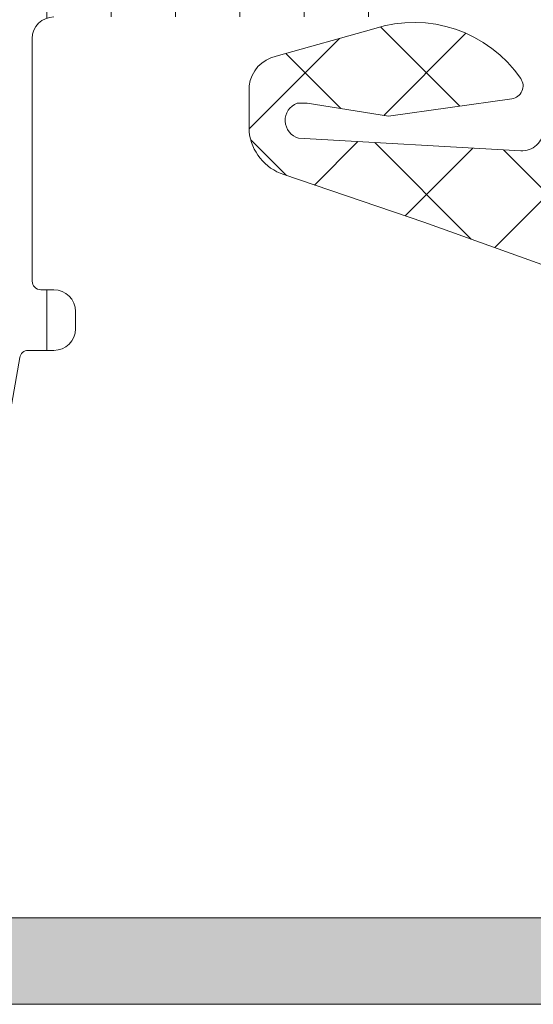
# Model space of a CAD drawing. Units: millimetres. Extents: x 0 to 1050, y 0 to 1485.
# Drawn here: x 447 to 458, y 951 to 974 of the extents above; entities that cross this region are included whole.
import ezdxf
from ezdxf import colors
from ezdxf.entities.mleader import LeaderData, LeaderLine
from ezdxf.enums import TextEntityAlignment as Align
from ezdxf.math import Vec2, Vec3

# ---------------------------------------------------------------- set-up
doc = ezdxf.new("R2010")
doc.units = ezdxf.units.MM
for name, color, linetype, lineweight in [('0S-Profile Aluminium', 254, 'Continuous', 0), ('0S-Profile EPDM', 22, 'Continuous', 0), ('0S-Profile PVC-U', 22, 'Continuous', 0), ('0S-Shading Aluminium', 252, 'Continuous', 0), ('0S-Shading EPDM', 25, 'Continuous', 0), ('0S-Shading PVC-U', 253, 'Continuous', 0)]:
    doc.layers.add(name, color=color, linetype=linetype, lineweight=lineweight)
doc.layers.add('Penosil Premium Elastic Gunfoam', color=3, linetype='Continuous')
doc.layers.add('Window System', color=7, linetype='Continuous')
doc.styles.get("Standard").update_dxf_attribs({"font": 'arial.ttf'})

# ---------------------------------------------------------------- blocks, each defined once
blk = doc.blocks.new('357430__41D57EE2_C8F6_4D2E_A1BE_FDDD36F53809_')
at = {"layer": '0S-Shading Aluminium'}
h = blk.add_hatch(color=256, dxfattribs=at)
edge = h.paths.add_edge_path()
edge.add_ellipse((6.400003639356783, 10.00014096847118), major_axis=(0, 0.4999963606434275), ratio=1, start_angle=270, end_angle=360, ccw=False)
edge.add_line((6.900000000000089, 10.00014096847118), (6.900000000196314, 2.799159322811789))
edge.add_ellipse((5.899980176852067, 2.799159322811817), major_axis=(0, 1.000019823344326), ratio=1, start_angle=180, end_angle=270, ccw=False)
edge.add_line((5.899980176852067, 1.799139499467486), (2.700130882247776, 1.799139499664079))
edge.add_ellipse((2.700099866834535, 2.799108365027535), major_axis=(0, 0.9999688658444544), ratio=1, start_angle=89.9982160610603, end_angle=180.0017771076077, ccw=False)
edge.add_line((1.700131001474801, 2.799139499665557), (1.699981689453352, 4.499992370605468))
edge.add_line((1.699981689453352, 4.499992370605468), (1.100006103515852, 4.499992370605355))
edge.add_line((1.100006103515852, 4.499992370605355), (0, 3.399986267089616))
edge.add_line((0, 3.399986267089616), (0, 0))
edge.add_line((0, 0), (73.99993505544124, -4.2172417e-09))
edge.add_arc((73.99993505544124, 0.5000649456081306), 0.5000649498253759, 270, 360)
edge.add_line((74.50000000526666, 0.5000649456081306), (74.50000000649197, 4.499919421516436))
edge.add_arc((73.99991942085808, 4.49991942085802), 0.5000805856339384, 0, 90)
edge.add_line((73.99991942085808, 5.000000006491944), (72.70000112059392, 5.000000002494886))
edge.add_arc((72.70000112309117, 4.499950048784057), 0.5000499537108168, 90.00000028613461, 180)
edge.add_line((72.19995116938027, 4.499950048784057), (72.199951171875, 4))
edge.add_line((72.199951171875, 4), (73.199951171875, 4))
edge.add_line((73.199951171875, 4), (73.1999511725587, 2.499963026306318))
edge.add_ellipse((72.1999881455688, 2.499963026306318), major_axis=(0, 0.9999630269898743), ratio=1, start_angle=180, end_angle=270, ccw=False)
edge.add_line((72.1999881455688, 1.499999999316457), (68.20002804141336, 1.499999997045762))
edge.add_ellipse((68.20002804158433, 2.500076869709232), major_axis=(0, 1.000076872663481), ratio=1, start_angle=90, end_angle=179.9999999902041, ccw=False)
edge.add_line((67.19995116892096, 2.500076869709232), (67.199951171875, 4))
edge.add_line((67.199951171875, 4), (68.199951171875, 4))
edge.add_line((68.199951171875, 4), (68.19995117384701, 4.500044405263793))
edge.add_arc((67.6999955771389, 4.500044405263793), 0.4999555967082046, 0, 90)
edge.add_line((67.6999955771389, 5.000000001971983), (64.89996337855428, 5))
edge.add_arc((64.89996337890625, 4.5), 0.5000000000000142, 90.00000004033329, 180)
edge.add_line((64.39996337890625, 4.5), (64.39996337890625, 4.300000000000039))
edge.add_arc((64.89996337890648, 4.300000000000039), 0.5000000000000427, 180, 270.0000001411666)
edge.add_line((64.89996338013837, 3.799999999999982), (65.39992827974083, 3.800000001231865))
edge.add_ellipse((65.39992827974083, 3.299964900834595), major_axis=(0, 0.5000351003972529), ratio=1, start_angle=270, end_angle=360, ccw=False)
edge.add_line((65.89996338013793, 3.299964901006205), (65.89996337918069, 2.500013511701581))
edge.add_ellipse((65.39994681544704, 2.500013511701467), major_axis=(0, 0.5000165637336096), ratio=1, start_angle=180, end_angle=270, ccw=False)
edge.add_line((65.39994681544704, 1.999996947967844), (34.09993451157652, 1.999996948242312))
edge.add_line((34.09993451157652, 1.999996948242312), (28.0614703455517, 2.432394048983837))
edge.add_ellipse((28.09992640041264, 3.431646224154093), major_axis=(0, 0.9999918888360748), ratio=1, start_angle=89.99864418460021, end_angle=177.7960690305432, ccw=False)
edge.add_line((27.09993451185665, 3.431669887407196), (27.10009228759782, 10.09914627692328))
edge.add_ellipse((27.60009228745776, 10.09913444519026), major_axis=(0, 0.4999999999999526), ratio=1, start_angle=360, end_angle=449.9986441832561, ccw=False)
edge.add_line((27.60009228745776, 10.5991344451902), (28.5, 10.5991344451902))
edge.add_arc((28.5, 11.0991344451902), 0.5000000000000071, 270, 360)
edge.add_line((29, 11.0991344451902), (29, 12.5))
edge.add_ellipse((29.07883644654294, 12.7675205919931), major_axis=(0, 0.2788950563274276), ratio=1, start_angle=88.83541062589649, end_angle=163.5801235805281, ccw=False)
edge.add_line((28.79999900000007, 12.7731889999915), (28.79999900000007, 13.22678299999145))
edge.add_ellipse((29.07886709564309, 13.23244365946854), major_axis=(0, 0.2789255417371548), ratio=1, start_angle=16.424594555338217, end_angle=91.16287007289282, ccw=False)
edge.add_line((29, 13.4999869999915), (29, 15.379998))
edge.add_arc((28.70000000000004, 15.379998), 0.3000000000000007, 0, 90)
edge.add_line((28.70000000000004, 15.67999800000001), (27.72002568095718, 15.67999800000001))
edge.add_arc((27.72002568095718, 15.379998), 0.3000000000000007, 90, 180)
edge.add_line((27.42002568095723, 15.379998), (27.42002568095723, 12.62))
edge.add_ellipse((27.30002568095711, 12.62), major_axis=(0, 0.1200000000000081), ratio=1, start_angle=180, end_angle=270, ccw=False)
edge.add_line((27.30002568095711, 12.5), (23, 12.5))
edge.add_ellipse((23, 13), major_axis=(0, 0.5), ratio=1, start_angle=90, end_angle=180, ccw=False)
edge.add_line((22.5, 13), (22.5, 13.69999999999999))
edge.add_line((22.5, 13.69999999999999), (23.88149545762235, 16.09282032302755))
edge.add_arc((23.76188021535177, 16.16188021535168), 0.1381197846482943, 329.9999999999891, 455.6225775508536)
edge.add_arc((24.23822324117373, 11.32339113815223), 4.999999999999966, 95.62257755079371, 162.2515836439297)
edge.add_ellipse((19, 13.00000000000003), major_axis=(0, 0.5000000000000347), ratio=1, start_angle=180, end_angle=252.2515836439309, ccw=False)
edge.add_line((19, 12.5), (15, 12.5))
edge.add_ellipse((15, 12.99999999999991), major_axis=(0, 0.4999999999999201), ratio=1, start_angle=107.748416356066, end_angle=180, ccw=False)
edge.add_arc((9.761776758826043, 11.32339113815209), 5.00000000000009, 17.7484163560702, 84.37742244920389)
edge.add_arc((10.23811978464823, 16.16188021535168), 0.1381197846482951, 84.37742244914621, 210.0000000000108)
edge.add_line((10.11850454237765, 16.09282032302755), (11.5, 13.69999999999999))
edge.add_line((11.5, 13.69999999999999), (11.5, 13))
edge.add_ellipse((11, 13), major_axis=(0, 0.5), ratio=1, start_angle=180, end_angle=270, ccw=False)
edge.add_line((11, 12.5), (6.699974319042668, 12.5))
edge.add_ellipse((6.699974319042668, 12.61999999999992), major_axis=(0, 0.1199999999999246), ratio=1, start_angle=90, end_angle=180, ccw=False)
edge.add_line((6.579974319042777, 12.61999999999992), (6.579974319042777, 15.37999799999994))
edge.add_arc((6.279974319042821, 15.37999799999994), 0.2999999999999989, 0, 90)
edge.add_line((6.279974319042821, 15.67999799999993), (5.299999999999955, 15.67999799999993))
edge.add_arc((5.299999999999955, 15.37999799999991), 0.3000000000000025, 90, 180)
edge.add_line((5, 15.37999799999991), (5, 13.49998699999142))
edge.add_ellipse((4.921132904356909, 13.23244365946848), major_axis=(0, 0.2789255417371497), ratio=1, start_angle=268.83712992711287, end_angle=343.57540544466013, ccw=False)
edge.add_line((5.200000999999928, 13.22678299999143), (5.200000999999928, 12.77318899999133))
edge.add_ellipse((4.921163553456835, 12.76752059199305), major_axis=(0, 0.2788950563274273), ratio=1, start_angle=196.4198764195152, end_angle=271.1645893740794, ccw=False)
edge.add_line((5, 12.49999999999991), (0.7000030448593861, 12.4999999999998))
edge.add_arc((0.7000030448593862, 11.99999695513119), 0.5000030448686275, 90, 180)
edge.add_line((0.1999999999907231, 11.99999695513119), (0.1999999999907231, 11.00014037396553))
edge.add_arc((0.7000030448596135, 11.00014037397017), 0.5000030448687909, 180, 270)
edge.add_line((0.7000030448596135, 10.50013732910136), (6.400003639356783, 10.50013732911463))
edge = h.paths.add_edge_path()
edge.add_line((8.40000000000009, 2.099142551421891), (8.40000000000009, 10.29913139343239))
edge.add_ellipse((8.90000000000009, 10.29913139343239), major_axis=(0, 0.5), ratio=1, start_angle=360, end_angle=450, ccw=False)
edge.add_line((8.90000000000009, 10.79913139343239), (25.09999999999991, 10.79913139343239))
edge.add_ellipse((25.09999999999991, 10.29913139343239), major_axis=(0, 0.5), ratio=1, start_angle=270, end_angle=360, ccw=False)
edge.add_line((25.59999999999991, 10.29913139343239), (25.59999999999991, 2.099142551421892))
edge.add_ellipse((25.09999999999991, 2.099142551421891), major_axis=(0, 0.5), ratio=1, start_angle=180, end_angle=270, ccw=False)
edge.add_line((25.09999999999991, 1.599142551421891), (8.900000000000091, 1.599142551421891))
edge.add_ellipse((8.90000000000009, 2.099142551421891), major_axis=(0, 0.5), ratio=1, start_angle=90, end_angle=180, ccw=False)
at = {"layer": '0S-Profile Aluminium', "color": 7}
for points in [[(1.700131001474801, 2.799139499665557), (1.699981689453352, 4.499992370605468), (1.100006103515852, 4.499992370605355), (0, 3.399986267089616), (0, 0), (73.99993505544124, -4.2172417e-09)], [(65.39994681544704, 1.999996947967844), (34.09993451157652, 1.999996948242312), (28.0614703455517, 2.432394048983837)]]:
    blk.add_lwpolyline(points, dxfattribs=at)
blk = doc.blocks.new('366260__53B78AE1_CD35_42E7_9BDA_6156F43E7B45_')
at = {"layer": '0S-Profile Aluminium', "color": 7, "true_color": 0xffffff}
blk.add_blockref('357430__41D57EE2_C8F6_4D2E_A1BE_FDDD36F53809_', (0, 0), dxfattribs=at)
blk = doc.blocks.new('284341__44A1F50F_B295_4AF5_85DC_42788A0DDA85___8B6B0596_E192_4F0C_94B1_1C82CBE512CB_')
at = {"layer": '0S-Shading PVC-U'}
h = blk.add_hatch(dxfattribs=at)
h.set_pattern_fill('ANSI31', color=256, scale=0.4680000000000001, angle=45, style=0)
h.set_pattern_definition([(90, (0, 0), (-1.485899999999999, 3e-16), [])])
edge = h.paths.add_edge_path()
edge.add_arc((-14.76410641168058, 39.49981073693539), 0.5000000000000285, 90, 119.9999999999989)
edge.add_line((-15.01410641168059, 39.93282343882763), (-19.24904737710767, 37.48777913243595))
edge.add_arc((-18.99904737710767, 37.05476643054375), 0.4999999999999795, 120.0000000000013, 181.379188037598)
edge.add_line((-19.49890252636146, 37.04273190668818), (-18.99890058189726, 16.27510124871958))
edge.add_arc((-17.99919028338945, 16.29917029643076), 1, 181.3791880375996, 270)
edge.add_line((-17.99919028338945, 15.29917029643076), (-10.49919028338945, 15.29917029643064))
edge.add_ellipse((-10.49919028338945, 14.79917029643064), major_axis=(0, 0.5), ratio=1, start_angle=270, end_angle=360, ccw=False)
edge.add_line((-9.999190283389453, 14.79917029643064), (-9.999190283389453, 9.199383249588948))
edge.add_ellipse((-10.1991902833895, 9.199383249588948), major_axis=(0, 0.1999999999999922), ratio=1, start_angle=180, end_angle=270, ccw=False)
edge.add_line((-10.1991902833895, 8.99938324958896), (-10.49919028338968, 8.99938324958896))
edge.add_arc((-10.49919028338968, 8.499383249589073), 0.4999999999998864, 90, 180)
edge.add_line((-10.99919028338968, 8.499383249589073), (-10.99919028338945, 8.09938324958867))
edge.add_arc((-10.49919028338945, 8.099383249588925), 0.5, 180, 270)
edge.add_line((-10.49919028338945, 7.599383249588925), (-9.907132779609126, 7.599383249588925))
edge.add_ellipse((-9.907132779609126, 7.399383249588936), major_axis=(0, 0.2000000000000028), ratio=1, start_angle=279.9999999999952, end_angle=360, ccw=False)
edge.add_line((-9.710171229006617, 7.434112885122317), (-8.982056688740384, 3.304770130310942))
edge.add_arc((-5.042825676691564, 3.999362840978676), 3.999999999999996, 190.0000000000002, 270.5524425235917)
edge.add_line((-5.004258510418367, -0.0004512264106609), (-0.2984045627949854, -0.000829702598935))
edge.add_arc((-0.2983804347923069, 0.2991702964307024), 0.2999999999999333, 269.9953918909232, 360.0403432461901)
edge.add_line((0.0016194908394027, 0.2993815331563496), (-5.761853570001099e-08, 2.599475964102794))
edge.add_arc((-0.2000000080395239, 2.599335139618858), 0.1999999999998112, 0.0403432462444002, 89.99539189092317)
edge.add_line((-0.1999839227044049, 2.799335138971798), (-0.7999841054192985, 2.799383394991878))
edge.add_arc((-0.8000001907544174, 2.599383395638966), 0.1999999999997424, 89.99539189092317, 180.0403432462082)
edge.add_line((-1.000000141175405, 2.599242571155144), (-0.9997185914480724, 2.199383612218582))
edge.add_ellipse((-1.199718541869287, 2.199242787734817), major_axis=(0, 0.20000000000001), ratio=1, start_angle=179.9953918909232, end_angle=270.0403432461992, ccw=False)
edge.add_line((-1.199734627204406, 1.99924278838165), (-1.998597895333432, 1.999307038298411))
edge.add_line((-1.998597895333432, 1.999307038298411), (-3.693885817815043, 2.298232039101208))
edge.add_ellipse((-2.999293108030315, 6.23746304614491), major_axis=(0, 3.999999994917614), ratio=1, start_angle=90.0183751991782, end_angle=170.0000000000064, ccw=False)
edge.add_line((-6.999292897241047, 6.236180215263062), (-6.999377339798911, 6.499480873352409))
edge.add_ellipse((-5.999377395422469, 6.499801581071835), major_axis=(0, 0.9999999958033264), ratio=1, start_angle=-0.004608109057187448, end_angle=90.0183751991782, ccw=False)
edge.add_line((-5.999296968747557, 7.499801573640951), (-1.000080484293675, 7.499399503279164))
edge.add_arc((-1.00000005761808, 8.499399500044943), 1.000000000000033, 269.9953918909232, 359.9999999999999)
edge.add_line((-5.7618081e-08, 8.499399500044943), (-5.76185357e-08, 41.28999970495374))
edge.add_arc((-0.4449176555713166, 41.31281558292961), 0.4455022258707587, 357.0643790984658, 457.1022899698792)
edge.add_line((-0.500000057618081, 41.75489946890664), (-1.318959384948129, 41.76475157023823))
edge.add_ellipse((-1.271203376423272, 42.1097799883838), major_axis=(0, 0.348317736669062), ratio=1, start_angle=93.25440303736428, end_angle=172.1196562275235, ccw=False)
edge.add_line((-1.618959384878735, 42.09000616069636), (-1.618907954545193, 44.48999969140425))
edge.add_arc((-2.00646138916727, 44.53657658943822), 0.3903422499779494, 353.1469541246124, 466.7425502628444)
edge.add_line((-2.118907968094163, 44.91037177266757), (-3.699002977354211, 44.95161398516935))
edge.add_arc((-3.774828614652506, 44.25528564464221), 0.7004446338526252, 83.78534827603835, 185.348097421145)
edge.add_line((-4.472224077192777, 44.18999970495329), (-4.384940684992898, 41.75787775947543))
edge.add_arc((-2.760931482774367, 41.49595058701928), 1.644995967338874, 170.8379897867926, 243.3409517702743)
edge.add_line((-3.499008853677651, 40.02583034461676), (-2.501265780310177, 39.44977859922628))
edge.add_ellipse((-3.001268718471919, 38.58375489179686), major_axis=(0, 1.000000000000025), ratio=1, start_angle=269.9991381130726, end_angle=329.9998056125959, ccw=False)
edge.add_line((-2.001268718585151, 38.58373984903222), (-2.001297059099442, 36.69974259047962))
edge.add_ellipse((-2.301297059065518, 36.69974710330695), major_axis=(0, 0.2999999999999972), ratio=1, start_angle=180, end_angle=269.9991381134955, ccw=False)
edge.add_line((-2.301297059065518, 36.39974710330696), (-4.099002977354302, 36.39974710330696))
edge.add_arc((-4.099002977354302, 35.99974710330696), 0.4000000000000128, 90, 270)
edge.add_line((-4.099002977354302, 35.59974710330696), (-1.899002977354256, 35.59974710330696))
edge.add_ellipse((-1.899002977354257, 35.29974710330693), major_axis=(0, 0.3000000000000043), ratio=1, start_angle=270, end_angle=360, ccw=False)
edge.add_line((-1.599002977354302, 35.29974710330693), (-1.599002977354302, 20.79974710330703))
edge.add_ellipse((-2.099002977354302, 20.799747103307), major_axis=(0, 0.5000000000000142), ratio=1, start_angle=180, end_angle=270, ccw=False)
edge.add_line((-2.099002977354302, 20.299747103307), (-8.49999787120305, 20.299747103307))
edge.add_ellipse((-8.499997871202822, 20.79974710330686), major_axis=(0, 0.4999999999998508), ratio=1, start_angle=90, end_angle=179.999999999974, ccw=False)
edge.add_line((-8.999997871202593, 20.79974710330686), (-8.999997871202822, 35.299747103307))
edge.add_ellipse((-8.699997871202868, 35.299747103307), major_axis=(0, 0.2999999999999936), ratio=1, start_angle=360, end_angle=450, ccw=False)
edge.add_line((-8.699997871202868, 35.599747103307), (-6.52066382047451, 35.59974710330701))
edge.add_arc((-6.499190283389679, 35.99917029643065), 0.4000000000000349, 266.9226630513766, 449.9999999999674)
edge.add_line((-6.499190283389453, 36.39917029643068), (-8.297703641906992, 36.39974710330696))
edge.add_ellipse((-8.297703641906992, 36.69974710330696), major_axis=(0, 0.2999999999999971), ratio=1, start_angle=90.0008618865046, end_angle=180, ccw=False)
edge.add_line((-8.597703641873068, 36.69974259047979), (-8.597731994942023, 38.5845744665834))
edge.add_ellipse((-7.597731995055255, 38.58458950934102), major_axis=(0, 0.999999999999974), ratio=1, start_angle=30.00019438740651, end_angle=90.0008618865046, ccw=False)
edge.add_line((-8.097734933216998, 39.45061321677034), (-7.101437448514387, 40.02583034461678))
edge.add_arc((-7.934228557017603, 41.5906638426175), 1.772637838608663, 298.0215291525446, 365.4127905950976)
edge.add_line((-6.169495032409258, 41.75787775947543), (-6.130925904945798, 44.18999970495332))
edge.add_arc((-6.877932391553941, 44.23945573770888), 0.7486418303907523, 356.2122247172523, 451.7996573546359)
edge.add_line((-6.901443324837827, 44.98772829916423), (-8.481538334097877, 44.98315441436251))
edge.add_arc((-8.493032710829768, 44.49476081813756), 0.4885288379717235, 88.65178879332252, 180.5584046731745)
edge.add_line((-8.981538347646845, 44.48999969140425), (-8.981486917313305, 42.09000616069636))
edge.add_ellipse((-9.303304100323658, 42.09903626555171), major_axis=(0, 0.3219438492570096), ratio=1, start_angle=183.8857436350502, end_angle=268.39271735562954, ccw=False)
edge.add_line((-9.28148691724391, 41.77783250997452), (-10.10000531787796, 41.77357634694335))
edge.add_arc((-10.12695534642921, 41.30116277228554), 0.4731816665508968, 86.73495605447695, 181.3518190444135)
edge.add_line((-10.60000531787796, 41.28999970495325), (-10.60000531787796, 40.50009157993654))
edge.add_ellipse((-11.10000523900521, 40.49981073693525), major_axis=(0, 0.4999999999999462), ratio=1, start_angle=180.0000000000261, end_angle=270.0321822390581, ccw=False)
edge.add_line((-11.10000523900498, 39.99981073693532), (-14.76410641168058, 39.99981073693542))
edge = h.paths.add_edge_path()
edge.add_ellipse((-17.78225272747704, 36.37164250300137), major_axis=(0, 0.4999999999999948), ratio=1, start_angle=30.000000000000625, end_angle=91.37918803759811, ccw=False)
edge.add_line((-18.03225272747704, 36.80465520489358), (-14.69367665625668, 38.73218299832286))
edge.add_ellipse((-14.44367665625668, 38.29917029643062), major_axis=(0, 0.500000000000028), ratio=1, start_angle=360, end_angle=389.9999999999989, ccw=False)
edge.add_line((-14.44367665625668, 38.79917029643065), (-11.09919028338959, 38.79917029643065))
edge.add_ellipse((-11.09919028338959, 38.29917029643065), major_axis=(0, 0.5), ratio=1, start_angle=270, end_angle=360, ccw=False)
edge.add_line((-10.59919028338959, 38.29917029643065), (-10.59919028338959, 28.29917029643059))
edge.add_ellipse((-11.09919028338959, 28.29917029643059), major_axis=(0, 0.4999999999999787), ratio=1, start_angle=180, end_angle=270, ccw=False)
edge.add_line((-11.09919028338959, 27.79917029643062), (-17.58789970442922, 27.79917029643082))
edge.add_ellipse((-17.58789970442922, 28.29917029643082), major_axis=(0, 0.4999999999999929), ratio=1, start_angle=91.37918803759959, end_angle=180, ccw=False)
edge.add_line((-18.08775485368301, 28.28713577257523), (-18.28210787673083, 36.3596079791458))
edge = h.paths.add_edge_path()
edge.add_ellipse((-17.53493245477329, 26.09917029643077), major_axis=(0, 0.4999999999999917), ratio=1, start_angle=0, end_angle=91.37918803759959, ccw=False)
edge.add_line((-17.53493245477329, 26.59917029643077), (-11.09919028338959, 26.59917029643068))
edge.add_ellipse((-11.09919028338959, 26.09917029643066), major_axis=(0, 0.5000000000000142), ratio=1, start_angle=270, end_angle=360, ccw=False)
edge.add_line((-10.59919028338959, 26.09917029643066), (-10.59919028338959, 19.49917032093529))
edge.add_arc((-9.599190249037974, 19.49917032093529), 1.000000034351543, 180, 225.5729959992385)
edge.add_ellipse((-10.99919027305668, 18.07088461072283), major_axis=(0, 0.9999999999607568), ratio=1, start_angle=269.9917790280059, end_angle=315.57299599915575, ccw=False)
edge.add_line((-9.999190283389453, 18.07074112769442), (-9.999190283389453, 16.99917029643058))
edge.add_ellipse((-10.49919028338945, 16.99917029643058), major_axis=(0, 0.5), ratio=1, start_angle=180, end_angle=270, ccw=False)
edge.add_line((-10.49919028338945, 16.49917029643058), (-17.31584064937874, 16.4991702964308))
edge.add_ellipse((-17.31584064937851, 16.9991702964308), major_axis=(0, 0.4999999999999965), ratio=1, start_angle=91.3791880375988, end_angle=179.999999999974, ccw=False)
edge.add_line((-17.81569579863253, 16.98713577257521), (-18.03478760402709, 26.08713577257518))
edge = h.paths.add_edge_path()
edge.add_ellipse((-7.899190283389543, 18.19942928534257), major_axis=(0, 0.5), ratio=1, start_angle=360, end_angle=450, ccw=False)
edge.add_line((-7.899190283389543, 18.69942928534257), (-2.099190283389589, 18.69942928534249))
edge.add_ellipse((-2.099190283389589, 18.19942928534249), major_axis=(0, 0.5), ratio=1, start_angle=270, end_angle=360, ccw=False)
edge.add_line((-1.599190283389589, 18.19942928534246), (-1.599190283389589, 9.799170155627904))
edge.add_ellipse((-2.099190283389589, 9.799170155627904), major_axis=(0, 0.5000000000000023), ratio=1, start_angle=179.9953918909492, end_angle=270, ccw=False)
edge.add_line((-2.099230496727159, 9.299170157245044), (-7.899230496727113, 9.299636631962697))
edge.add_ellipse((-7.899190283389543, 9.799636630345587), major_axis=(0, 0.5000000000000043), ratio=1, start_angle=90, end_angle=179.9953918909492, ccw=False)
edge.add_line((-8.399190283389544, 9.799636630345587), (-8.399190283389544, 18.19942928534257))
at = {"layer": '0S-Profile PVC-U', "color": 7}
for points in [[(-9.999190283389453, 14.79917029643064), (-9.999190283389453, 9.199383249588948)], [(-10.1991902833895, 8.99938324958896), (-10.49919028338968, 8.99938324958896)], [(-10.99919028338968, 8.499383249589073), (-10.99919028338945, 8.09938324958867)], [(-10.49919028338945, 7.599383249588925), (-9.907132779609126, 7.599383249588925)], [(-9.710171229006617, 7.434112885122317), (-8.982056688740384, 3.304770130310942)]]:
    blk.add_lwpolyline(points, dxfattribs=at)
at = {"layer": '0S-Profile PVC-U', "color": 7, "extrusion": (0, 0, -1)}
for centre, radius, start, end in [((10.49919028338945, 14.79917029643064), 0.5, 90, 180), ((10.1991902833895, 9.199383249588948), 0.1999999999999922, 180, 270), ((9.907132779609126, 7.399383249588936), 0.2000000000000028, 90, 170.0000000000048)]:
    blk.add_arc(centre, radius, start, end, dxfattribs=at)
at = {"layer": '0S-Profile PVC-U', "color": 7}
for centre, radius, start, end in [((-10.49919028338968, 8.499383249589073), 0.4999999999998864, 90, 180), ((-10.49919028338945, 8.099383249588925), 0.5, 180, 270)]:
    blk.add_arc(centre, radius, start, end, dxfattribs=at)
blk = doc.blocks.new('156520__18B7A715_1F4B_4D02_921B_ECED16728194_')
at = {"layer": '0S-Profile PVC-U', "color": 7, "true_color": 0xffffff}
blk.add_blockref('284341__44A1F50F_B295_4AF5_85DC_42788A0DDA85___8B6B0596_E192_4F0C_94B1_1C82CBE512CB_', (0, 0), dxfattribs=at)
blk = doc.blocks.new('284201__87EC2E85_BABD_482B_AB64_A51CA24DBF7D_')
at = {"layer": '0S-Shading EPDM'}
h = blk.add_hatch(dxfattribs=at)
h.set_pattern_fill('ANSI37', color=256, scale=0.625, angle=90, style=0)
h.set_pattern_definition([(135, (0, 0), (-1.403165018917055, -1.403165018917055), []), (225, (0, 0), (1.403165018917055, -1.403165018917055), [])])
edge = h.paths.add_edge_path()
edge.add_ellipse((17.40808618373921, -4.967878402638576), major_axis=(0, 1.186136127446788), ratio=1, start_angle=198.6555768496248, end_angle=263.75029306223945, ccw=False)
edge.add_line((17.78750562129994, -6.091693246478768), (14.54616588070257, -7.186025968629678))
edge.add_line((14.54616588070257, -7.186025968629678), (6.49637053943934, -10.07580446183678))
edge.add_line((6.49637053943934, -10.07580446183678), (-3.401506308609214, -14.40861319198973))
edge.add_ellipse((-3.599776112731888, -13.94960438513186), major_axis=(0, 0.4999999999999106), ratio=1, start_angle=90.06652927700469, end_angle=203.3620301346325, ccw=False)
edge.add_line((-4.099775775661555, -13.95018496246774), (-4.100410580336757, -13.40348411139183))
edge.add_ellipse((-3.600410917406407, -13.40290353405629), major_axis=(0, 0.5000000000003973), ratio=1, start_angle=23.92089622350619, end_angle=90.06652927696098, ccw=False)
edge.add_line((-3.803148415141322, -12.94585046600778), (-0.5991454232237174, -11.54409361871955))
edge.add_arc((-1, -10.62795192210399), 1.000000000000019, 293.631613074411, 360.0000000000001)
edge.add_line((0, -10.62795192210413), (0, -5.400009602400387))
edge.add_line((0, -5.400009602400387), (-1.799479302241707, -5.400001526503928))
edge.add_line((-1.799479302241707, -5.400001526503928), (-1.937420662715567, -5.914802551894438))
edge.add_ellipse((-2.21457489711679, -5.800036944621666), major_axis=(0, 0.2999760228071321), ratio=1, start_angle=157.4963437862932, end_angle=247.50625302005972, ccw=False)
edge.add_line((-2.329388436152839, -6.077171326308927), (-3.599514778926504, -5.228004456191513))
edge.add_ellipse((-3.099793601011242, -4.362140035178697), major_axis=(0, 0.9997211867479623), ratio=1, start_angle=89.99238364320911, end_angle=150.0092257960997, ccw=False)
edge.add_line((-4.099514778926504, -4.362007141738274), (-4.099484247370355, -3.637645975647501))
edge.add_ellipse((-3.099747115389618, -3.637853926735346), major_axis=(0, 0.99973715360811), ratio=1, start_angle=389.99130270022425, end_angle=449.98808214765626, ccw=False)
edge.add_line((-3.599484261348834, -2.77198028626978), (-2.329388436153067, -1.922813416152507))
edge.add_ellipse((-2.21457596513801, -2.199961163306795), major_axis=(0, 0.299987961847291), ratio=1, start_angle=292.4987200623248, end_angle=382.50249072735244, ccw=False)
edge.add_line((-1.937420662715339, -2.085166931777564), (-1.799448784663582, -2.599983215957195))
edge.add_line((-1.799448784663582, -2.599983215957195), (0, -2.599991291861442))
edge.add_line((0, -2.599991291861442), (0, 0))
edge.add_line((0, 0), (0.8004004329486633, -1.421e-13))
edge.add_ellipse((0.8004004329486633, -0.5000000000000853), major_axis=(0, 0.4999999999999469), ratio=1, start_angle=270, end_angle=360, ccw=False)
edge.add_line((1.300400432948663, -0.5), (1.300400432948663, -2.799765231855474))
edge.add_arc((1.800400432948663, -2.799765231855474), 0.4999999999999996, 180, 270)
edge.add_line((1.800400432948663, -3.299765231855473), (10.68185315168171, -3.299765231855473))
edge.add_arc((10.68185315168171, -2.799765231855417), 0.5000000000000587, 270, 362.5000079312492)
edge.add_line((11.18137725945371, -2.777955469025414), (10.20408855574828, 19.6055647718053))
edge.add_arc((7.70646801688872, 19.49651595765516), 2.50000000000003, 2.500007931252424, 64.99999999999935)
edge.add_line((8.763013671240513, 21.76228542524682), (0.2040651602785601, 25.75338866166271))
edge.add_arc((-0.0072439705918441, 25.3002347681443), 0.5000000000001101, 64.99999999999888, 90)
edge.add_line((-0.0072439705918441, 25.80023476814441), (-4.099995802242119, 25.80023476814459))
edge.add_line((-4.099995802242119, 25.80023476814459), (-4.099995802242119, 28.29785742267214))
edge.add_line((-4.099995802242119, 28.29785742267214), (-2.549604297431642, 29.19297637889297))
edge.add_ellipse((-2.299604296684265, 28.7599636774323), major_axis=(0, 0.4999999999999805), ratio=1, start_angle=270, end_angle=390.00000009889516, ccw=False)
edge.add_line((-1.799604296684265, 28.75996367743208), (-0.1022334967333336, 28.75996367743204))
edge.add_line((-0.1022334967333336, 28.75996367743204), (-0.1022334967331062, 26.76644216099481))
edge.add_arc((0.3977665032668938, 26.76644216099484), 0.4999999999999934, 180, 244.9999999999947)
edge.add_line((0.1864573723964895, 26.31328826747651), (8.974322802110917, 22.21543931876511))
edge.add_ellipse((7.706468016888947, 19.49651595765522), major_axis=(0, 2.999999999999902), ratio=1, start_angle=272.50000793125315, end_angle=335.0000000000017, ccw=False)
edge.add_line((10.70361266352006, 19.62737453463542), (10.73194650187338, 18.97842500531445))
edge.add_arc((11.23147060964538, 19.00023476814448), 0.5000000000000018, 182.5000079312522, 270)
edge.add_line((11.23147060964538, 18.50023476814448), (12.20000000000004, 18.50023476814448))
edge.add_ellipse((12.20000000000004, 18.40023476814451), major_axis=(0, 0.0999999999999695), ratio=1, start_angle=270, end_angle=360, ccw=False)
edge.add_line((12.29999999999995, 18.40023476814454), (12.29999999999995, 18.10023476814439))
edge.add_ellipse((12.20000000000004, 18.10023476814443), major_axis=(0, 0.0999999999999428), ratio=1, start_angle=180, end_angle=270, ccw=False)
edge.add_line((12.20000000000004, 18.00023476814448), (11.29696223204359, 18.00023476814448))
edge.add_arc((11.29696223204359, 17.50023476814448), 0.5000000000000107, 90, 182.5000079312552)
edge.add_line((10.79743812427182, 17.47842500531443), (11.78158158024985, -5.062094375749012))
edge.add_arc((12.28110568802185, -5.040284612919037), 0.5000000000001033, 182.5000079312458, 273.2171542309279)
edge.add_line((12.30916590475453, -5.539496616217263), (17.44290875850765, -5.250933969135018))
edge.add_arc((17.32735329126853, -4.840516144260647), 0.4263752537184519, 285.7248665381368, 429.2409792149733)
edge.add_line((17.47847699581189, -4.441821420306922), (17.24587359947713, -4.443060996349714))
edge.add_line((17.24587359947713, -4.443060996349714), (15.36329507289906, -4.741198861712888))
edge.add_line((15.36329507289906, -4.741198861712888), (12.51401001219597, -4.340772658981819))
edge.add_ellipse((12.55576043967926, -4.043692027157931), major_axis=(0, 0.299999999999882), ratio=1, start_angle=55.40231275766621, end_angle=172.0002898351106, ccw=False)
edge.add_ellipse((14.7783319214866, -5.576808985598348), major_axis=(0, 3.000050295827764), ratio=1, start_angle=341.9916000009655, end_angle=415.4023127576835, ccw=False)
edge.add_line((15.70581674038021, -2.72372754823661), (17.96070813594861, -3.357302987689507))
edge.add_ellipse((17.79977901613824, -4.132515275713899), major_axis=(0, 0.7917400287385773), ratio=1, start_angle=276.7983370582104, end_angle=348.2723368938854, ccw=False)
edge.add_line((18.5859522765736, -4.0387929321476), (18.5871729796986, -5.097003305072177))
edge = h.paths.add_edge_path()
edge.add_line((-2.120783187325514, -4.777476722908119), (-0.4411151970170977, -4.496824265151559))
edge.add_arc((-0.5027350128361832, -3.999775626262163), 0.5008536224520999, 277.0669812878793, 442.9378556914857)
edge.add_line((-0.4411571586870196, -3.502721787124215), (-2.120783334263705, -3.222076916029124))
edge.add_arc((-2.203184846361182, -3.715240165677669), 0.4999999999998804, 80.51420806159713, 120.0002183391003)
edge.add_line((-2.45318649645651, -3.28222841647269), (-2.591547783687019, -3.362112045913278))
edge.add_arc((-2.292092690348226, -3.999776840835153), 0.7044783485738418, 115.1553172518283, 244.8446827481717)
edge.add_line((-2.591547783687019, -4.637441635757028), (-2.453186520879398, -4.717325251096923))
edge.add_arc((-2.203184870784299, -4.284313501891801), 0.5000000000000177, 239.9997816609304, 279.4858118471823)
edge = h.paths.add_edge_path()
edge.add_arc((9.799999999999953, -5.299761652639858), 0.4999999999999876, 0, 90.00005124085328)
edge.add_line((9.799999552839154, -4.799761652640086), (1.799999552839154, -4.799768807213808))
edge.add_arc((1.799999999999954, -5.299768807213608), 0.4999999999999895, 90.00005124085328, 180)
edge.add_line((1.299999999999954, -5.299768807213582), (1.299999999999954, -9.988166370485146))
edge.add_arc((1.799999999999954, -9.988166370485146), 0.5000000000000009, 180, 293.2589183303924)
edge.add_line((1.99744343266957, -10.44753124821918), (9.99744343266957, -7.008984816134046))
edge.add_arc((9.799999999999953, -6.549619938400041), 0.4999999999999986, 293.2589183303937, 359.9999999999999)
edge.add_line((10.29999999999995, -6.549619938400013), (10.29999999999995, -5.299761652639858))
at = {"layer": '0S-Profile EPDM', "color": 7}
for points in [[(15.70581674038021, -2.72372754823661), (17.96070813594861, -3.357302987689507)], [(18.5859522765736, -4.0387929321476), (18.5871729796986, -5.097003305072177)], [(17.47847699581189, -4.441821420306922), (17.24587359947713, -4.443060996349714), (15.36329507289906, -4.741198861712888), (12.51401001219597, -4.340772658981819)], [(12.30916590475453, -5.539496616217263), (17.44290875850765, -5.250933969135018)], [(17.78750562129994, -6.091693246478768), (14.54616588070257, -7.186025968629678), (6.49637053943934, -10.07580446183678), (-3.401506308609214, -14.40861319198973)]]:
    blk.add_lwpolyline(points, dxfattribs=at)
at = {"layer": '0S-Profile EPDM', "color": 7, "extrusion": (0, 0, -1)}
for centre, radius, start, end in [((-14.7783319214866, -5.576808985598348), 3.000050295827765, 34.5976872423165, 108.0083999990345), ((-17.79977901613824, -4.132515275713899), 0.7917400287385773, 101.7276631061146, 173.2016629417896), ((-12.55576043967926, -4.043692027157931), 0.299999999999882, 277.9997101648894, 34.59768724233388), ((-17.40808618373921, -4.967878402638576), 1.186136127446788, 186.2497069377605, 251.3444231503752)]:
    blk.add_arc(centre, radius, start, end, dxfattribs=at)
at = {"layer": '0S-Profile EPDM', "color": 7}
for centre, radius, start, end in [((17.32735329126853, -4.840516144260647), 0.4263752537184519, 285.7248665381368, 69.24097921497332), ((12.28110568802185, -5.040284612919037), 0.5000000000001033, 182.5000079312458, 273.2171542309279)]:
    blk.add_arc(centre, radius, start, end, dxfattribs=at)
blk = doc.blocks.new('284201__4598C85F_2D1A_4870_A12B_25FBB84E0242_')
at = {"layer": '0S-Profile EPDM', "color": 7, "true_color": 0xffffff}
blk.add_blockref('284201__87EC2E85_BABD_482B_AB64_A51CA24DBF7D_', (0, 0), dxfattribs=at)
blk = doc.blocks.new('_TagCircle')
at = {"color": 0, "linetype": 'ByBlock', "lineweight": -2, "transparency": 16777216}
blk.add_circle((0, 0), 4, dxfattribs=at)
at = {"color": 0, "transparency": 16777216}
blk.add_attdef('TAGNUMBER', text='', height=3, dxfattribs=at).set_placement((0, -1.5), align=Align.CENTER)

msp = doc.modelspace()

# ---------------------------------------------------------------- block references
at = {"layer": 'Window System', "color": 7, "true_color": 0xffffff, "extrusion": (0, 7e-16, -1)}
for name, p in [('156520__18B7A715_1F4B_4D02_921B_ECED16728194_', (-436.9133912161342, 958.3845249577926)), ('284201__4598C85F_2D1A_4870_A12B_25FBB84E0242_', (-470.51339121614, 976.1345249577926))]:
    msp.add_blockref(name, p, dxfattribs=at)
at = {"layer": 'Window System', "color": 7, "true_color": 0xffffff, "extrusion": (0, 4e-16, -1)}
msp.add_blockref('366260__53B78AE1_CD35_42E7_9BDA_6156F43E7B45_', (-504.51339121614, 950.8845249577926), dxfattribs=at)

# ---------------------------------------------------------------- leaders
at = {"layer": 'Penosil Premium Elastic Gunfoam', "color": 7}
ml = msp.add_multileader_block('Standard', dxfattribs=at)
ml.set_content('_TagCircle', color=7, scale=5)
ml.set_attribute('TAGNUMBER', '1', width=0)
ml.set_leader_properties()
ml.build(insert=Vec2(0, 0))
ml.multileader.update_dxf_attribs({"dogleg_length": 3, "arrow_head_size": 12.5, "scale": 5, "block_connection_type": 1})
ctx = ml.context
ctx.base_point, ctx.scale, ctx.char_height, ctx.arrow_head_size, ctx.landing_gap_size, ctx.plane_origin = Vec3(279.9620261457922, 1065.769423945507), 5, 12.5, 12.5, 10, Vec3(512.4069585768675, 969.9664481950149)
ctx.attachment_type = 1
notes = []
notes.append((ctx, [(0, (1, 1, 0), (334.9620261457922, 1065.769423945507), (-1, 0), 15, [(0, [(506.7297383031919, 969.9664481950149)], 0, [])])]))
ctx.block.insert = Vec3(299.9620261457922, 1065.769423945507)
for ctx, leaders in notes:
    for number, flags, end, landing, length, lines in leaders:
        leader = LeaderData()
        leader.index, (leader.has_last_leader_line, leader.has_dogleg_vector, leader.attachment_direction) = number, flags
        leader.last_leader_point, leader.dogleg_vector, leader.dogleg_length = Vec3(end), Vec3(landing), length
        for number, points, colour, breaks in lines:
            line = LeaderLine()
            line.index, line.vertices, line.color, line.breaks = number, Vec3.list(points), colors.encode_raw_color(colour), breaks
            leader.lines.append(line)
        ctx.leaders.append(leader)

doc.saveas('drawing.dxf')
